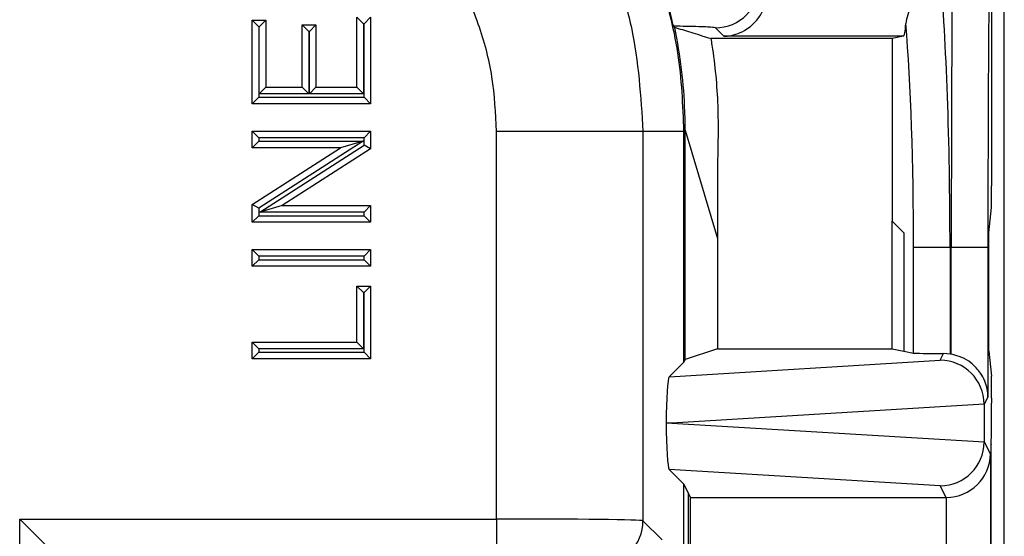
# Model space of a CAD drawing. Units: inches. Extents: x 0.5 to 8, y 0.3 to 10.7.
# Drawn here: x 2.8 to 3, y 5.6 to 5.7 of the extents above; entities that cross this region are included whole.
import ezdxf

# ---------------------------------------------------------------- set-up
doc = ezdxf.new("R2010")
doc.units = ezdxf.units.IN
doc.header["$MEASUREMENT"] = 0

msp = doc.modelspace()

# ---------------------------------------------------------------- linework, layer by layer
at = {"color": 7, "linetype": 'Continuous', "lineweight": 25}
for p, q in [((3.012367824957938, 5.737108465753619), (3.012367824957938, 5.67050067977636)), ((3.015276749621298, 5.002200329270535), (3.015276749621298, 5.737108465753451)), ((2.867914565353433, 5.708847050507281), (2.869414565353433, 5.707347050507282)), ((2.867914565353433, 5.692945218687482), (2.867914565353433, 5.708847050507281)), ((2.871025793318176, 5.708847050507281), (2.869525793318176, 5.707347050507282)), ((2.871025793318176, 5.708847050507281), (2.871025793318176, 5.689142606730573)), ((2.844061817623732, 5.689142606730573), (2.844061817623732, 5.708155666515117)), ((2.845561817623732, 5.706655666515116), (2.844061817623732, 5.708155666515117)), ((2.844061817623732, 5.708155666515117), (2.847173045588476, 5.708155666515117)), ((2.845673045588475, 5.706655666515116), (2.845561817623732, 5.706655666515116)), ((2.845561817623732, 5.706655666515116), (2.845561817623732, 5.690642606730572)), ((2.845673045588475, 5.706655666515116), (2.847173045588476, 5.708155666515117)), ((2.845673045588475, 5.691445218687481), (2.845673045588475, 5.706655666515116)), ((2.847173045588476, 5.708155666515117), (2.847173045588476, 5.692945218687482)), ((2.855469653494459, 5.70711859052687), (2.858580881459202, 5.70711859052687)), ((2.856969653494458, 5.705618590526869), (2.855469653494459, 5.70711859052687)), ((2.855469653494459, 5.692945218687482), (2.855469653494459, 5.70711859052687)), ((2.858580881459202, 5.70711859052687), (2.857080881459202, 5.705618590526869)), ((2.858580881459202, 5.70711859052687), (2.858580881459202, 5.692945218687482)), ((2.869414565353433, 5.707347050507282), (2.869414565353433, 5.691445218687481)), ((2.869525793318176, 5.707347050507282), (2.869414565353433, 5.707347050507282)), ((2.869525793318176, 5.690642606730572), (2.869525793318176, 5.707347050507282)), ((2.940549033510667, 5.706469600546154), (2.940281113935969, 5.706469600546154)), ((2.951428088936801, 5.704542008138127), (2.949519591964761, 5.706450505110165)), ((2.856969653494458, 5.705618590526869), (2.856969653494458, 5.691445218687481)), ((2.857080881459202, 5.705618590526869), (2.856969653494458, 5.705618590526869)), ((2.857080881459202, 5.691445218687481), (2.857080881459202, 5.705618590526869)), ((2.992330056530969, 5.704542008138126), (2.951428088936801, 5.704542008138127)), ((2.992330056530969, 5.704542008138126), (2.989743165052161, 5.704025891456203)), ((2.989743165052161, 5.704025891456203), (2.948466441680995, 5.704025891456195)), ((2.989743165052161, 5.704025891456203), (2.989743165052161, 5.662419477365236)), ((2.845673045588475, 5.691445218687481), (2.847173045588476, 5.692945218687482)), ((2.847173045588476, 5.692945218687482), (2.855469653494459, 5.692945218687482)), ((2.856969653494458, 5.691445218687481), (2.855469653494459, 5.692945218687482)), ((2.858580881459202, 5.692945218687482), (2.857080881459202, 5.691445218687481)), ((2.858580881459202, 5.692945218687482), (2.867914565353433, 5.692945218687482)), ((2.867914565353433, 5.692945218687482), (2.869414565353433, 5.691445218687481)), ((2.856969653494458, 5.691445218687481), (2.845673045588475, 5.691445218687481)), ((2.869414565353433, 5.691445218687481), (2.857080881459202, 5.691445218687481)), ((2.845561817623732, 5.690642606730572), (2.844061817623732, 5.689142606730573)), ((2.871025793318176, 5.689142606730573), (2.844061817623732, 5.689142606730573)), ((2.845561817623732, 5.690642606730572), (2.869525793318176, 5.690642606730572)), ((2.871025793318176, 5.689142606730573), (2.869525793318176, 5.690642606730572)), ((2.844061817623732, 5.682920150801086), (2.871025793318176, 5.682920150801086)), ((2.845561817623732, 5.681420150801086), (2.844061817623732, 5.682920150801086)), ((2.844061817623732, 5.679117538844176), (2.844061817623732, 5.682920150801086)), ((2.871025793318176, 5.682920150801086), (2.869525793318176, 5.681420150801086)), ((2.871025793318176, 5.682920150801086), (2.871025793318176, 5.678901481346625)), ((2.899700279856259, 5.594621790090616), (2.899700279855269, 5.682841697508947)), ((2.933028536361472, 5.682841697508947), (2.899700279855269, 5.682841697508947)), ((2.933028536361472, 5.682841697508947), (2.933028536361472, 5.594221613342999)), ((2.942348058752772, 5.682841697508947), (2.933028536361472, 5.682841697508947)), ((2.942638954345798, 5.683132593101972), (2.942348058752772, 5.682841697508947)), ((2.942348058752772, 5.630359781960093), (2.942348058752772, 5.682841697508947)), ((2.942638954345798, 5.630941617457701), (2.942638954345798, 5.683132593101972)), ((2.942638954345798, 5.683132593101972), (2.949976043445424, 5.658446815802786)), ((2.845561817623732, 5.680617538844177), (2.844061817623732, 5.679117538844176)), ((2.845561817623732, 5.681420150801086), (2.845561817623732, 5.680617538844177)), ((2.869525793318176, 5.681420150801086), (2.845561817623732, 5.681420150801086)), ((2.845561817623732, 5.680617538844177), (2.869294138557354, 5.680617538844177)), ((2.869294138557354, 5.680617538844177), (2.845561817623732, 5.665377884703713)), ((2.845793472384554, 5.664481242993038), (2.869525793318176, 5.6797208971335)), ((2.869294138557354, 5.680617538844177), (2.864182172083228, 5.679117538844176)), ((2.869525793318176, 5.6797208971335), (2.869525793318176, 5.681420150801086)), ((2.871025793318176, 5.678901481346625), (2.869525793318176, 5.6797208971335)), ((2.844061817623732, 5.666197300490589), (2.864182172083228, 5.679117538844176)), ((2.864182172083228, 5.679117538844176), (2.844061817623732, 5.679117538844176)), ((2.871025793318176, 5.678901481346625), (2.85090543885868, 5.665981242993038)), ((2.949976043445491, 5.67475512661129), (2.949976043445424, 5.658446815802786)), ((2.844061817623732, 5.662178631036128), (2.844061817623732, 5.666197300490589)), ((2.845561817623732, 5.665377884703713), (2.844061817623732, 5.666197300490589)), ((2.845561817623732, 5.665377884703713), (2.845561817623732, 5.663678631036128)), ((2.850905438858681, 5.665981242993038), (2.845793472384554, 5.664481242993038)), ((2.869525793318176, 5.664481242993038), (2.845793472384554, 5.664481242993038)), ((2.85090543885868, 5.665981242993038), (2.871025793318176, 5.665981242993038)), ((2.871025793318176, 5.665981242993038), (2.869525793318176, 5.664481242993038)), ((2.869525793318176, 5.663678631036128), (2.869525793318176, 5.664481242993038)), ((2.871025793318176, 5.665981242993038), (2.871025793318176, 5.662178631036128)), ((3.011756944212585, 5.659794817459459), (3.012327993602204, 5.665519706285902)), ((2.845561817623732, 5.663678631036128), (2.844061817623732, 5.662178631036128)), ((2.871025793318176, 5.662178631036128), (2.844061817623732, 5.662178631036128)), ((2.845561817623732, 5.663678631036128), (2.869525793318176, 5.663678631036128)), ((2.871025793318176, 5.662178631036128), (2.869525793318176, 5.663678631036128)), ((2.989743165052161, 5.662419477365236), (2.992367824957938, 5.659794817459459)), ((2.98974316505216, 5.633385326547652), (2.989743165052161, 5.662419477365236)), ((2.992367824957938, 5.659794817459459), (2.992367824957938, 5.632861674599805)), ((3.011756944212585, 5.632861674599805), (3.011756944212585, 5.659794817459459)), ((2.949976043445424, 5.658446815802786), (2.949976043445424, 5.633385326547652)), ((2.844061817623732, 5.652153563149732), (2.844061817623732, 5.655956175106641)), ((2.845561817623732, 5.654456175106642), (2.844061817623732, 5.655956175106641)), ((2.844061817623732, 5.655956175106641), (2.871025793318176, 5.655956175106641)), ((2.871025793318176, 5.655956175106641), (2.869525793318176, 5.654456175106642)), ((2.871025793318176, 5.655956175106641), (2.871025793318176, 5.652153563149732)), ((2.994618584374849, 5.632412620400362), (2.994618584374849, 5.656461484126125)), ((3.002920206858947, 5.656461484126125), (2.994618584374849, 5.656461484126125)), ((3.002920206858947, 5.656461484126125), (3.002920206858947, 5.632173702779703)), ((3.003205121864601, 5.656461484126125), (3.002920206858947, 5.656461484126125)), ((3.003205121864601, 5.632127645393675), (3.003205121864601, 5.656461484126125)), ((3.011538137890136, 5.656461484126125), (3.003205121864601, 5.656461484126125)), ((3.011538137890136, 5.656461484126125), (3.011538137890136, 5.622424028566567)), ((2.845561817623732, 5.653653563149732), (2.844061817623732, 5.652153563149732)), ((2.869525793318176, 5.654456175106642), (2.845561817623732, 5.654456175106642)), ((2.845561817623732, 5.654456175106642), (2.845561817623732, 5.653653563149732)), ((2.845561817623732, 5.653653563149732), (2.869525793318176, 5.653653563149732)), ((2.869525793318176, 5.653653563149732), (2.869525793318176, 5.654456175106642)), ((2.871025793318176, 5.652153563149732), (2.869525793318176, 5.653653563149732)), ((2.871025793318176, 5.652153563149732), (2.844061817623732, 5.652153563149732)), ((2.867914565353433, 5.647659567200658), (2.871025793318176, 5.647659567200658)), ((2.867914565353433, 5.647659567200658), (2.869414565353433, 5.646159567200658)), ((2.867914565353433, 5.634868963345602), (2.867914565353433, 5.647659567200658)), ((2.869414565353433, 5.646159567200658), (2.869414565353433, 5.633368963345601)), ((2.869525793318176, 5.646159567200658), (2.869414565353433, 5.646159567200658)), ((2.871025793318176, 5.647659567200658), (2.869525793318176, 5.646159567200658)), ((2.869525793318176, 5.632566351388693), (2.869525793318176, 5.646159567200658)), ((2.871025793318176, 5.647659567200658), (2.871025793318176, 5.631066351388692)), ((2.844061817623732, 5.631066351388692), (2.844061817623732, 5.634868963345602)), ((2.845561817623732, 5.633368963345601), (2.844061817623732, 5.634868963345602)), ((2.844061817623732, 5.634868963345602), (2.867914565353433, 5.634868963345602)), ((2.869414565353433, 5.633368963345601), (2.867914565353433, 5.634868963345602)), ((2.845561817623732, 5.632566351388693), (2.844061817623732, 5.631066351388692)), ((2.869414565353433, 5.633368963345601), (2.845561817623732, 5.633368963345601)), ((2.845561817623732, 5.633368963345601), (2.845561817623732, 5.632566351388693)), ((2.845561817623732, 5.632566351388693), (2.869525793318176, 5.632566351388693)), ((2.871025793318176, 5.631066351388692), (2.869525793318176, 5.632566351388693)), ((2.949976043445424, 5.633385326547652), (2.942638954345798, 5.630941617457701)), ((2.949976043445424, 5.633385326547652), (2.98974316505216, 5.633385326547652)), ((2.98974316505216, 5.633385326547652), (2.992367824957938, 5.632861674599805)), ((2.992367824957938, 5.632861674599805), (2.994618584374849, 5.632412620400362)), ((3.011756944212585, 5.632861674599805), (3.012327993602204, 5.627136785773362)), ((2.871025793318176, 5.631066351388692), (2.844061817623732, 5.631066351388692)), ((2.938992388378914, 5.627004111586236), (3.000700186003739, 5.630745712505046)), ((2.942348058752772, 5.630359781960093), (2.938992388378914, 5.627004111586236)), ((2.942638954345798, 5.630941617457701), (2.942348058752772, 5.630359781960093)), ((3.000700186003739, 5.630745712505046), (3.001468303177217, 5.632282063857789)), ((3.002920206858947, 5.632173702779703), (3.001468303177217, 5.632282063857789)), ((3.011538137890136, 5.622424028566567), (3.010687882561737, 5.620723388392038)), ((3.012367824957938, 5.622155812282903), (3.012367824957938, 5.620982426547102)), ((3.010687769826622, 5.620770146081516), (2.939627802249541, 5.616461484126126)), ((3.010687882561737, 5.620723388392038), (3.010687882561737, 5.612199579860213)), ((2.939627802249541, 5.616461484126126), (2.93832395868678, 5.616461484126126)), ((2.939627802249541, 5.616461484126126), (3.010687769826622, 5.612152822170735)), ((3.010687882561737, 5.612199579860213), (3.012105257370999, 5.609364614335756)), ((3.012287795703764, 5.611650514725643), (3.012193287602123, 5.611461484126125)), ((3.012193287602123, 5.611461484126125), (3.012193287602123, 5.358128150792791)), ((3.012105257370999, 5.609364614335756), (3.012105257370999, 5.498842204560506)), ((2.942348058752772, 5.602563186292157), (2.938992388378914, 5.605918856666015)), ((3.000700186003739, 5.602177255747205), (2.938992388378914, 5.605918856666015)), ((2.942348058752772, 5.367026448626761), (2.942348058752772, 5.602563186292157)), ((2.943308014209756, 5.600643129150052), (2.942348058752772, 5.602563186292157)), ((3.002019892510886, 5.599537641704599), (3.000700186003739, 5.602177255747205)), ((2.943860715836504, 5.599537641704599), (2.943308014209756, 5.600643129150052)), ((2.943308014209756, 5.600643129150052), (2.943308014209756, 5.563672351311979)), ((2.943860715836504, 5.599537641704599), (3.002019892510886, 5.599537641704599)), ((2.943860715836504, 5.541888495897495), (2.943860715836504, 5.599537641704599)), ((3.002105638140358, 5.498842204560506), (3.002105638140358, 5.599538009355492)), ((2.791145315047975, 5.594621790090616), (2.899700279856259, 5.594621790090616)), ((2.791145315047975, 5.374967844828301), (2.791145315047975, 5.594621790090616)), ((2.801143791999538, 5.584623313139052), (2.791145315047975, 5.594621790090616)), ((2.899700279856259, 5.594621790090616), (2.899700279856259, 5.584623313139052)), ((2.933028536361472, 5.594221613342999), (2.937399410694236, 5.589850739010235))]:
    msp.add_line(p, q, dxfattribs=at)
for centre, radius, start, end in [((2.949516024303053, 5.716452549723438), 0.01000204524955264, 270.0204370164108, 359.9795629835857), ((2.923026491748205, 5.594225181004703), 0.01000204524954776, 270.0204370163854, 359.9795629836112)]:
    msp.add_arc(centre, radius, start, end, dxfattribs=at)
at = {"color": 8, "linetype": 'Continuous', "lineweight": 25}
msp.add_ellipse((3.003859636948908, 5.656461484126125), major_axis=(0, 0.08333333333333304), ratio=0.007854181011685696, start_param=0.2546013376781619, end_param=1.570796326794897, dxfattribs=at)
at = {"color": 7, "linetype": 'Continuous', "lineweight": 25}
for centre, major_axis, ratio, start_param, end_param in [((3.012192652974443, 5.656461484126125), (0, 0.07499999999999929), 0.008726867790756015, 0.02905453915829025, 1.570796326794897), ((2.996358557094503, 5.656461484126125), (0, 0.08333333333333304), 0.0787397971733344, 4.712388980384691, 5.563734646851456), ((2.83374941416097, 5.69090527727463), (0.1212133223098219, -0.03669656437075462), 0.5657972191757006, 0.692771927401663, 0.6973011926925944), ((2.825967845200795, 5.683123708314456), (0.08250207363193772, 0.08250207363193685), 0.9999238504775729, 5.533793067497212, 5.69920908029412), ((2.992317332466681, 5.712874072264441), (0, 0.008333333333333748), 0.08748866352596982, 3.159045946110419, 4.001733845906246), ((2.988056934610405, 5.656461484126125), (0, 0.07499999999999929), 0.08748866352593355, 4.712388980384691, 5.459724373959117), ((3.012324190618984, 5.67050067977636), (0, 0.004999999999999893), 0.00872686779072059, 3.228859116180438, 4.71238898038469), ((3.002920206858947, 5.632425297976599), (0.008333333333333304, 0), 0.01745506492827793, 3.228859116189697, 4.537266808888361), ((3.000700186003739, 5.620747235553482), (-0.005516356108996145, 0.008349093914302053), 0.9972461544017791, 4.132078419186191, 5.698046687918293), ((3.001465667835702, 5.622278315821759), (0.004472714922462818, 0.008946111164840787), 0.9998096356151558, 0.2888652813213354, 0.3177271585901804), ((2.938995631342165, 5.617005831269048), (4.197464621347181e-05, 0.01002081649531661), 0.0668988235113403, 0.06735956285723206, 1.625424933737521), ((3.012324190618984, 5.622155812282903), (0, 0.004999999999999893), 0.00872686779072059, 4.71238898038469, 6.195918844592183), ((3.000374864973148, 5.620096543936784), (0.00884883739725195, 0.005674693417692111), 0.9334125480727401, 5.743802845098884, 5.748478604116771), ((3.012286374191891, 5.620982426547102), (0, 0.009333333333334082), 0.00872686779074191, 3.159045946109692, 4.71238898038469), ((2.938995631342165, 5.615917136983202), (-4.197464621391588e-05, 0.01002081649531838), 0.06689882351132842, 1.516167719850679, 3.074233090731899), ((3.000700186003738, 5.612175732698768), (0.005516356108995701, 0.008349093914303829), 0.9972461544016438, 3.726731272851086, 5.292699541583107), ((3.000374864973148, 5.612826424315466), (0.00884883739725195, -0.005674693417692111), 0.9334125480728339, 0.5347067030628745, 0.5393824620807613), ((3.002105638140358, 5.609364614335756), (0.009742370559802538, 0.002299705050339718), 0.9806753420067716, 4.484905653954506, 6.046975334489481), ((3.00201836946245, 5.609539164985038), (0.004472714922463261, -0.008946111164841675), 0.9998096356150166, 5.81964430710417, 5.828218654319279), ((2.899700279856259, 5.594214505242291), (0.03333333333333321, 0), 0.01221854544976257, 0.01745329251824529, 1.570796326794897)]:
    msp.add_ellipse(centre, major_axis=major_axis, ratio=ratio, start_param=start_param, end_param=end_param, dxfattribs=at)
for points, knots in [([(2.825685834395286, 5.790184399475133), (2.831709558629803, 5.789883492574482), (2.843757267040469, 5.789281665788152), (2.861333507332467, 5.784605293137702), (2.87788288266682, 5.777203962855959), (2.892994905842257, 5.767119191148277), (2.906162970927112, 5.754607162168645), (2.917104873230993, 5.740090638998305), (2.925339898160335, 5.723926654930498), (2.931637148244831, 5.704795330453674), (2.932524167054196, 5.690799749261793), (2.933028536361472, 5.682841697508947)], [0, 0, 0, 0, 0.107215417963807, 0.2144354625920291, 0.3217290220989718, 0.4290318080307658, 0.5364683414256505, 0.6439114823920349, 0.7512283829463189, 0.8585455383374381, 0.9999999999999999, 0.9999999999999999, 0.9999999999999999, 0.9999999999999999]), ([(2.899700279855269, 5.682841697508947), (2.89949215480581, 5.686997546562259), (2.899075891687984, 5.695309504630898), (2.895849393393284, 5.707433129391622), (2.890742111070298, 5.718845136053424), (2.883786991314556, 5.729261867163135), (2.875160802337768, 5.738338145156452), (2.865153939737902, 5.745877218643974), (2.854014086224919, 5.751553633359932), (2.840824573284558, 5.755893755350338), (2.831174782396238, 5.756507203372865), (2.825685818342911, 5.75685614296992)], [0, 0, 0, 0, 0.1072798305039505, 0.2145663717138106, 0.3218577592672509, 0.4291625293014816, 0.5365583065240682, 0.6439636677335454, 0.7512291056749267, 0.8584949132817649, 1, 1, 1, 1]), ([(2.940001748275334, 5.706814613196729), (2.939950271650962, 5.706978017586771), (2.939851988824562, 5.707290000850928), (2.939311892407938, 5.709538920374336), (2.938473871741131, 5.712792633706856), (2.937568139023816, 5.715950060003349), (2.937011635791114, 5.717720926886731), (2.936862336590349, 5.718196016688215)], [0, 0, 0, 0, 0.254844089823391, 0.486566431741294, 0.7193744164042878, 0.9247135094945859, 0.9999999999999999, 0.9999999999999999, 0.9999999999999999, 0.9999999999999999]), ([(3.000682497779542, 5.719142137613143), (3.000667020866614, 5.719130668074069), (3.000000509666806, 5.718636733897035), (2.998371286367667, 5.717243286821496), (2.996096163486881, 5.714652737489935), (2.994288349752932, 5.711788335657189), (2.993190382513957, 5.709355278766656), (2.992976939871494, 5.708078267549913), (2.99286992156428, 5.707437985096821)], [0, 0, 0, 0, 0.004530948151593897, 0.1951246804105554, 0.4765538350510273, 0.6936596577059203, 0.8464035841864895, 1, 1, 1, 1]), ([(2.951428088936801, 5.704542008138127), (2.951445797603231, 5.704542326517665), (2.95168995635712, 5.704546716184825), (2.953276762261224, 5.704637645710503), (2.955850064217979, 5.705407427274158), (2.958617616730829, 5.707581758318597), (2.960245087514374, 5.709995775908927), (2.961128670850441, 5.712387265299714), (2.961234249918738, 5.713915116149027), (2.961287102147082, 5.714679948830972)], [0, 0, 0, 0, 0.003981937123300217, 0.05490107399544603, 0.3570161033337603, 0.5826937294095778, 0.7478761227239464, 0.8737883469935139, 0.9999999999999999, 0.9999999999999999, 0.9999999999999999, 0.9999999999999999]), ([(2.949519591964761, 5.706450505110166), (2.949143272125859, 5.706506699333754), (2.948390582299639, 5.706619095269375), (2.944287506756818, 5.706741091942476), (2.940997661438875, 5.706797528523099), (2.940001748275336, 5.706814613196729)], [0, 0, 0, 0, 0.4107885878267623, 0.8216319173760266, 1, 1, 1, 1]), ([(2.940549033510667, 5.706469600546154), (2.941826945195581, 5.706077666580851), (2.944482818671741, 5.705263113403864), (2.94710563244274, 5.704448527597278), (2.948466441680995, 5.704025891456195)], [0, 0, 0, 0, 0.481164368854052, 1, 1, 1, 1]), ([(2.948466441680995, 5.704025891456195), (2.948551994837529, 5.703505258671132), (2.949383992825418, 5.698442144145067), (2.950303335953957, 5.688668187873203), (2.950085530970051, 5.679409393351932), (2.949976043445491, 5.67475512661129)], [0, 0, 0, 0, 0.05392551532029566, 0.5244215650212778, 1, 1, 1, 1]), ([(2.942659777006212, 5.683062534860782), (2.942656026049172, 5.683358677636297), (2.942648160194651, 5.683979696742711), (2.942622581545869, 5.685424615705672), (2.94258889294646, 5.686612150376517), (2.942566275021044, 5.687249715103177), (2.94256349458802, 5.687328091257859)], [0, 0, 0, 0, 0.2987225003435809, 0.626428856508373, 0.9540767101719823, 1, 1, 1, 1]), ([(3.011538137890136, 5.622424028566567), (3.01153796246068, 5.622441737122227), (3.011532212379099, 5.623022173508184), (3.011344760350185, 5.62487112592649), (3.010273012904389, 5.627596506495167), (3.008051410376809, 5.630009558956604), (3.005680793248358, 5.631497477489141), (3.004032002746241, 5.631917167623523), (3.003205121864601, 5.632127645393675)], [0, 0, 0, 0, 0.004403749923603512, 0.1443424714804591, 0.4601942977027374, 0.6919182662298946, 0.8454946851584578, 1, 1, 1, 1])]:
    msp.add_open_spline(points, degree=3, knots=knots, dxfattribs=at)
msp.add_open_spline([(2.942348058752772, 5.682841697508947), (2.942115348774124, 5.688839840348286), (2.941649928816827, 5.700836126026966), (2.938458200665842, 5.712409386467799), (2.936862336590349, 5.718196016688215)], degree=3, dxfattribs=at)

doc.saveas('drawing.dxf')
